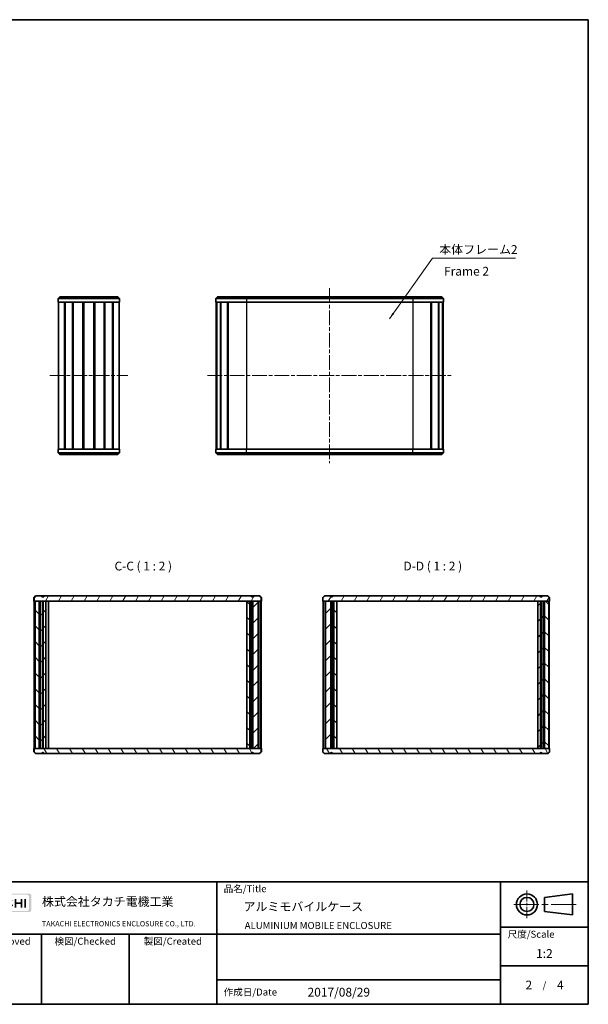
# Model space of a CAD drawing. Units: millimetres. Extents: x 22 to 2789, y 12 to 574.
# Drawn here: x 1076 to 1400, y 12 to 574 of the extents above; entities that cross this region are included whole.
import ezdxf
from ezdxf.enums import TextEntityAlignment as Align

# ---------------------------------------------------------------- set-up
doc = ezdxf.new("R2010")
doc.units = ezdxf.units.MM
doc.header["$LTSCALE"] = 1.5
doc.linetypes.add('CHAIN', pattern=[0.3543, 0.2362, -0.0295, 0.0591, -0.0295])
for name, color, linetype, lineweight in [('Border (ISO)', 7, 'Continuous', 35), ('Centerline (ISO)', 131, 'Continuous', 18), ('Hatch (ISO)', 1, 'Continuous', 18), ('Symbol (ISO)', 7, 'Continuous', 18), ('Title (ISO)', 7, 'Continuous', 35), ('Visible (ISO)', 7, 'Continuous', 35), ('Visible Narrow (ISO)', 7, 'Continuous', 25)]:
    doc.layers.add(name, color=color, linetype=linetype, lineweight=lineweight)
doc.styles.add('Note Text (TK)', font='txt')
doc.styles.add('文字スタイル67', font='arial.ttf')
doc.dimstyles.new('Default - Method 1b (TK)$7', dxfattribs={"dimscale": 1.5, "dimtxt": 2.5, "dimasz": 2.5, "dimexe": 1, "dimexo": 1.5, "dimgap": 1, "dimtad": 1, "dimtoh": 1, "dimrnd": 1e-08, "dimdsep": 46, "dimtxsty": 'Note Text (TK)', "dimcen": 0.09, "dimdle": 5, "dimclrd": 100, "dimclre": 100, "dimclrt": 7, "dimadec": 1, "dimazin": 1, "dimtfac": 1, "dimtmove": 0, "dimatfit": 3, "dimfxl": 1, "dimtolj": 1, "dimlwd": -1, "dimlwe": -1, "dimarcsym": 0})
pattern_1 = [(45, (589.25, -4), (-4.49013, 4.49013), [])]
pattern_2 = [(135.0002, (589.25, -4), (-4.49011, -4.490145), [])]
pattern_3 = [(60, (589.25, -4), (-5.49926, 3.175), [])]
pattern_4 = [(120.0002, (589.25, -4), (-5.49925, -3.175017), [])]

# ---------------------------------------------------------------- blocks, each defined once
blk = doc.blocks.new('図面枠 tk図枠')
at = {"layer": 'Border (ISO)'}
for p, q in [((14.5, 289), (405.5, 289)), ((14.5, 289), (14.5, 8)), ((405.5, 289), (405.5, 8)), ((14.5, 8), (405.5, 8))]:
    blk.add_line(p, q, dxfattribs=at)
blk = doc.blocks.new('表題欄 tk表題欄')
at = {"layer": 'Hatch (ISO)'}
h = blk.add_hatch(color=256, dxfattribs=at)
edge = h.paths.add_edge_path(flags=0)
edge.add_arc((95.58, 236.3), 0.596, 270, 360)
edge.add_line((96.17, 236.3), (96.17, 239.71))
edge.add_arc((95.58, 239.71), 0.596, 0, 90)
edge.add_line((95.58, 240.31), (79.14, 240.31))
edge.add_arc((79.14, 239.71), 0.596, 90, 180)
edge.add_line((78.54, 239.71), (78.54, 236.3))
edge.add_arc((79.14, 236.3), 0.596, 180, 270)
edge.add_line((79.14, 235.7), (95.58, 235.7))
edge = h.paths.add_edge_path()
edge.add_line((77.84, 239.96), (77.84, 236.05))
edge.add_arc((78.54, 236.05), 0.702, 180, 270)
edge.add_line((78.54, 235.35), (96.17, 235.35))
edge.add_arc((96.17, 236.05), 0.702, 270, 360)
edge.add_line((96.87, 236.05), (96.87, 239.96))
edge.add_arc((96.17, 239.96), 0.702, 0, 90)
edge.add_line((96.17, 240.66), (78.54, 240.66))
edge.add_arc((78.54, 239.96), 0.702, 90, 180)
for points in [[(79.07, 239.15), (79.07, 238.66), (79.92, 238.66), (79.92, 236.66), (80.51, 236.66), (80.51, 238.66), (81.36, 238.66), (81.36, 239.15)], [(85.68, 236.66), (84.94, 237.89), (84.42, 237.32), (84.42, 236.66), (83.9, 236.66), (83.9, 239.15), (84.42, 239.15), (84.42, 238.1), (85.39, 239.15), (86.11, 239.15), (85.32, 238.3), (86.3, 236.66)], [(92.09, 239.15), (92.09, 236.66), (92.61, 236.66), (92.61, 237.66), (93.77, 237.66), (93.77, 236.66), (94.29, 236.66), (94.29, 239.15), (93.77, 239.15), (93.77, 238.15), (92.61, 238.15), (92.61, 239.15)], [(94.84, 239.15), (94.84, 236.66), (95.36, 236.66), (95.36, 239.15)]]:
    blk.add_hatch(color=256, dxfattribs=at).paths.add_polyline_path(points)
h = blk.add_hatch(color=256, dxfattribs=at)
h.paths.add_polyline_path([(82.59, 237.71), (81.95, 237.71), (82.27, 238.58)], flags=0)
h.paths.add_polyline_path([(82.78, 237.2), (81.76, 237.2), (81.57, 236.66), (80.95, 236.66), (81.86, 239.15), (82.68, 239.15), (83.59, 236.66), (82.98, 236.66)])
h = blk.add_hatch(color=256, dxfattribs=at)
h.paths.add_polyline_path([(87.53, 237.71), (88.16, 237.71), (87.85, 238.58)], flags=0)
h.paths.add_polyline_path([(87.14, 236.66), (87.34, 237.2), (88.35, 237.2), (88.55, 236.66), (89.17, 236.66), (88.25, 239.15), (87.44, 239.15), (86.52, 236.66)])
h = blk.add_hatch(color=256, dxfattribs=at)
edge = h.paths.add_edge_path()
edge.add_arc((90.52, 237.9), 1.27, 38.5505, 336.582)
edge.add_line((91.69, 237.4), (91.17, 237.62))
edge.add_ellipse((90.52, 237.9), major_axis=(0, -0.8), ratio=0.867347, start_angle=128.5505, end_angle=426.582, ccw=False)
edge.add_line((91.09, 238.36), (91.52, 238.7))
at = {"layer": 'Title (ISO)'}
for p, q in [((74.71, 244.05), (255.71, 244.05)), ((74.71, 209.05), (74.71, 244.05)), ((149.71, 244.05), (149.71, 209.05)), ((230.71, 244.05), (230.71, 209.05)), ((255.71, 244.05), (255.71, 209.05)), ((243.21, 239.55), (251.21, 240.55)), ((243.21, 239.55), (243.21, 235.55)), ((251.21, 234.55), (251.21, 240.55)), ((243.21, 235.55), (251.21, 234.55)), ((230.71, 231.05), (255.71, 231.05)), ((74.71, 229.05), (230.71, 229.05)), ((99.71, 229.05), (99.71, 209.05)), ((124.71, 229.05), (124.71, 209.05)), ((230.71, 220.05), (255.71, 220.05)), ((149.71, 216.05), (230.71, 216.05)), ((255.71, 209.05), (74.71, 209.05))]:
    blk.add_line(p, q, dxfattribs=at)
at = {"layer": 'Title (ISO)', "color": 4, "linetype": 'CHAIN', "lineweight": 18, "ltscale": 8.88956}
blk.add_line((238.21, 241.55), (238.21, 233.55), dxfattribs=at)
at = {"layer": 'Title (ISO)', "color": 4, "linetype": 'CHAIN', "lineweight": 18, "ltscale": 20.001633}
blk.add_line((252.21, 237.55), (234.21, 237.55), dxfattribs=at)
at = {"layer": 'Title (ISO)'}
for radius in [3, 2]:
    blk.add_circle((238.21, 237.55), radius, dxfattribs=at)
at = {"layer": 'Title (ISO)', "color": 1, "char_height": 2, "line_spacing_factor": 1.5, "style": 'Note Text (TK)'}
for s, insert, attachment_point in [('\\fＭＳ Ｐゴシック|b0|i0;\\H2.0000;品名/Title', (151.71, 242.05), 4), ('\\fＭＳ Ｐゴシック|b0|i0;\\H2.0000;承認/Approved', (87.21, 227.05), 5), ('\\fＭＳ Ｐゴシック|b0|i0;\\H2.0000;検図/Checked', (112.21, 227.05), 5), ('\\fＭＳ Ｐゴシック|b0|i0;\\H2.0000;製図/Created', (137.21, 227.05), 5), ('\\fＭＳ Ｐゴシック|b0|i0;\\H2.0000;尺度/Scale', (232.71, 229.05), 4), ('\\fＭＳ Ｐゴシック|b0|i0;\\H2.0000;作成日/Date', (151.71, 212.55), 4)]:
    blk.add_mtext(s, dxfattribs=dict(at, insert=insert, attachment_point=attachment_point))
at = {"layer": 'Title (ISO)', "color": 7, "line_spacing_factor": 1.5, "style": 'Note Text (TK)'}
for s, insert, char_height, attachment_point in [('株式会社タカチ電機工業', (99.87, 238.05), 2.5, 4), ('\\fArial|b0|i0;\\H1.4986;TAKACHI ELECTRONICS ENCLOSURE CO., LTD.', (99.87, 232.05), 1.4986, 4), ('\\fＭＳ Ｐゴシック|b0|i0;\\H2.0000;/', (243.21, 214.55), 2, 5)]:
    blk.add_mtext(s, dxfattribs=dict(at, insert=insert, char_height=char_height, attachment_point=attachment_point))
at = {"layer": 'Title (ISO)', "color": 7}
for tag, p, height, style in [('<品名>_001', (157.37, 235.69), 2.5, 'Note Text (TK)'), ('<Title>_001', (157.71, 230.55), 2, '文字スタイル67'), ('<尺度>_001', (239.54, 222.3), 2.5, 'Note Text (TK)'), ('作成日_001', (175.63, 211.26), 2.5, 'Note Text (TK)'), ('<ページ_No.>_001', (238.1, 213.3), 2.5, 'Note Text (TK)'), ('<総ページ数>_001', (246.79, 213.3), 2.5, 'Note Text (TK)')]:
    blk.add_attdef(tag, p, '', height=height, dxfattribs=dict(at, style=style))
at = {"layer": 'Title (ISO)', "color": 7, "style": 'Note Text (TK)'}
blk.add_attdef('<承認>', text='', height=2.5, dxfattribs=at).set_placement((87.21, 217.05), align=Align.MIDDLE_CENTER)

msp = doc.modelspace()

# ---------------------------------------------------------------- hatches: boundary and pattern name
at = {"layer": 'Hatch (ISO)'}
h = msp.add_hatch(dxfattribs=at)
h.set_pattern_fill('ANSI31', color=256, scale=50.8, angle=14.999978, style=0)
h.set_pattern_definition(pattern_3)
edge = h.paths.add_edge_path()
edge.add_line((1208.102, 245.0864), (1089.6201, 245.0864))
edge.add_line((1089.6201, 245.0864), (1089.6201, 244.5864))
edge.add_spline(control_points=[(1089.6201, 244.5864), (1089.061, 244.4872), (1088.502, 244.5864)], knot_values=[0, 0, 0, 0.11224972, 0.11224972, 0.11224972], weights=[1, 1.01612903, 1], degree=2, periodic=0)
edge.add_line((1088.502, 244.5864), (1088.502, 245.0864))
edge.add_line((1088.502, 245.0864), (1085.1549, 245.0864))
edge.add_spline(control_points=[(1085.1549, 245.0864), (1084.6613, 244.6016), (1084.1378, 244.0864)], knot_values=[0, 0, 0, 0.14263339, 0.14263339, 0.14263339], weights=[1, 1.00044772, 1], degree=2, periodic=0)
edge.add_line((1084.1378, 244.0864), (1084.1378, 242.0864))
edge.add_line((1084.1378, 242.0864), (1084.6461, 242.0864))
edge.add_line((1084.6461, 242.0864), (1086.9888, 242.0864))
edge.add_line((1086.9888, 242.0864), (1087.6252, 242.0864))
edge.add_line((1087.6252, 242.0864), (1088.8188, 242.0864))
edge.add_line((1088.8188, 242.0864), (1088.8765, 242.0864))
edge.add_line((1088.8765, 242.0864), (1089.2456, 242.0864))
edge.add_line((1089.2456, 242.0864), (1089.3033, 242.0864))
edge.add_line((1089.3033, 242.0864), (1090.8855, 242.0864))
edge.add_line((1090.8855, 242.0864), (1205.461, 242.0864))
edge.add_line((1205.461, 242.0864), (1207.1711, 242.0864))
edge.add_line((1207.1711, 242.0864), (1207.361, 242.0864))
edge.add_line((1207.361, 242.0864), (1208.3688, 242.0864))
edge.add_line((1208.3688, 242.0864), (1208.4265, 242.0864))
edge.add_line((1208.4265, 242.0864), (1208.8956, 242.0864))
edge.add_line((1208.8956, 242.0864), (1208.9533, 242.0864))
edge.add_line((1208.9533, 242.0864), (1211.976, 242.0864))
edge.add_line((1211.976, 242.0864), (1213.5843, 242.0864))
edge.add_line((1213.5843, 242.0864), (1213.5843, 244.0864))
edge.add_spline(control_points=[(1213.5843, 244.0864), (1213.0608, 244.6016), (1212.5672, 245.0864)], knot_values=[0, 0, 0, 0.14263339, 0.14263339, 0.14263339], weights=[1, 1.00044772, 1], degree=2, periodic=0)
edge.add_line((1212.5672, 245.0864), (1209.2201, 245.0864))
edge.add_line((1209.2201, 245.0864), (1209.2201, 244.5864))
edge.add_spline(control_points=[(1209.2201, 244.5864), (1208.661, 244.4872), (1208.102, 244.5864)], knot_values=[0, 0, 0, 0.11224972, 0.11224972, 0.11224972], weights=[1, 1.01612903, 1], degree=2, periodic=0)
edge.add_line((1208.102, 244.5864), (1208.102, 245.0864))
h = msp.add_hatch(dxfattribs=at)
h.set_pattern_fill('ANSI31', color=256, scale=50.8, angle=90.00021, style=0)
h.set_pattern_definition(pattern_2)
h.paths.add_polyline_path([(1089.2456, 242.0864), (1088.8765, 242.0864), (1088.8765, 158.0864), (1089.2456, 158.0864)])
h.paths.add_polyline_path([(1208.4265, 242.0864), (1208.4265, 158.0864), (1208.8956, 158.0864), (1208.8956, 242.0864)])
h.paths.add_polyline_path([(1084.6461, 242.0864), (1084.6461, 158.0864), (1086.9888, 158.0864), (1086.9888, 242.0864)])
h.paths.add_polyline_path([(1205.461, 242.0864), (1205.461, 158.0864), (1207.1711, 158.0864), (1207.1711, 242.0864)])
h = msp.add_hatch(dxfattribs=at)
h.set_pattern_fill('ANSI31', color=256, scale=50.8, style=0)
h.set_pattern_definition(pattern_1)
h.paths.add_polyline_path([(1208.3688, 158.0864), (1208.3688, 242.0864), (1207.361, 242.0864), (1207.361, 158.0864)])
h.paths.add_polyline_path([(1088.8188, 158.0864), (1088.8188, 242.0864), (1087.6252, 242.0864), (1087.6252, 158.0864)])
h.paths.add_polyline_path([(1211.976, 242.0864), (1208.9533, 242.0864), (1208.9533, 158.0864), (1211.976, 158.0864)])
h.paths.add_polyline_path([(1090.8855, 158.0864), (1090.8855, 242.0864), (1089.3033, 242.0864), (1089.3033, 158.0864)])
h = msp.add_hatch(dxfattribs=at)
h.set_pattern_fill('ANSI31', color=256, scale=50.8, angle=14.999978, style=0)
h.set_pattern_definition(pattern_3)
edge = h.paths.add_edge_path()
edge.add_line((1372.7209, 245.0864), (1254.2389, 245.0864))
edge.add_line((1254.2389, 245.0864), (1254.2389, 244.5864))
edge.add_spline(control_points=[(1254.2389, 244.5864), (1253.6799, 244.4872), (1253.1209, 244.5864)], knot_values=[0, 0, 0, 0.11224972, 0.11224972, 0.11224972], weights=[1, 1.01612903, 1], degree=2, periodic=0)
edge.add_line((1253.1209, 244.5864), (1253.1209, 245.0864))
edge.add_line((1253.1209, 245.0864), (1249.7737, 245.0864))
edge.add_spline(control_points=[(1249.7737, 245.0864), (1249.2801, 244.6016), (1248.7567, 244.0864)], knot_values=[0, 0, 0, 0.14263339, 0.14263339, 0.14263339], weights=[1, 1.00044772, 1], degree=2, periodic=0)
edge.add_line((1248.7567, 244.0864), (1248.7567, 242.0864))
edge.add_line((1248.7567, 242.0864), (1250.3649, 242.0864))
edge.add_line((1250.3649, 242.0864), (1253.3876, 242.0864))
edge.add_line((1253.3876, 242.0864), (1253.4454, 242.0864))
edge.add_line((1253.4454, 242.0864), (1253.9144, 242.0864))
edge.add_line((1253.9144, 242.0864), (1253.9722, 242.0864))
edge.add_line((1253.9722, 242.0864), (1254.9799, 242.0864))
edge.add_line((1254.9799, 242.0864), (1255.1698, 242.0864))
edge.add_line((1255.1698, 242.0864), (1256.8799, 242.0864))
edge.add_line((1256.8799, 242.0864), (1371.4554, 242.0864))
edge.add_line((1371.4554, 242.0864), (1373.0376, 242.0864))
edge.add_line((1373.0376, 242.0864), (1373.0954, 242.0864))
edge.add_line((1373.0954, 242.0864), (1373.4644, 242.0864))
edge.add_line((1373.4644, 242.0864), (1373.5222, 242.0864))
edge.add_line((1373.5222, 242.0864), (1374.7158, 242.0864))
edge.add_line((1374.7158, 242.0864), (1375.3521, 242.0864))
edge.add_line((1375.3521, 242.0864), (1377.6949, 242.0864))
edge.add_line((1377.6949, 242.0864), (1378.2031, 242.0864))
edge.add_line((1378.2031, 242.0864), (1378.2031, 244.0864))
edge.add_spline(control_points=[(1378.2031, 244.0864), (1377.6796, 244.6016), (1377.1861, 245.0864)], knot_values=[0, 0, 0, 0.14263339, 0.14263339, 0.14263339], weights=[1, 1.00044772, 1], degree=2, periodic=0)
edge.add_line((1377.1861, 245.0864), (1373.8389, 245.0864))
edge.add_line((1373.8389, 245.0864), (1373.8389, 244.5864))
edge.add_spline(control_points=[(1373.8389, 244.5864), (1373.2799, 244.4872), (1372.7209, 244.5864)], knot_values=[0, 0, 0, 0.11224972, 0.11224972, 0.11224972], weights=[1, 1.01612903, 1], degree=2, periodic=0)
edge.add_line((1372.7209, 244.5864), (1372.7209, 245.0864))
h = msp.add_hatch(dxfattribs=at)
h.set_pattern_fill('ANSI31', color=256, scale=50.8, style=0)
h.set_pattern_definition(pattern_1)
h.paths.add_polyline_path([(1254.9799, 242.0864), (1253.9722, 242.0864), (1253.9722, 158.0864), (1254.9799, 158.0864)])
h.paths.add_polyline_path([(1250.3649, 158.0864), (1253.3876, 158.0864), (1253.3876, 242.0864), (1250.3649, 242.0864)])
h.paths.add_polyline_path([(1374.7158, 158.0864), (1374.7158, 242.0864), (1373.5222, 242.0864), (1373.5222, 158.0864)])
h.paths.add_polyline_path([(1371.4554, 242.0864), (1371.4554, 158.0864), (1373.0376, 158.0864), (1373.0376, 242.0864)])
h = msp.add_hatch(dxfattribs=at)
h.set_pattern_fill('ANSI31', color=256, scale=50.8, angle=90.00021, style=0)
h.set_pattern_definition(pattern_2)
h.paths.add_polyline_path([(1373.4644, 158.0864), (1373.4644, 242.0864), (1373.0954, 242.0864), (1373.0954, 158.0864)])
h.paths.add_polyline_path([(1377.6949, 242.0864), (1377.6949, 158.0864), (1375.3521, 158.0864), (1375.3521, 242.0864)])
h.paths.add_polyline_path([(1253.9144, 158.0864), (1253.9144, 242.0864), (1253.4454, 242.0864), (1253.4454, 158.0864)])
h.paths.add_polyline_path([(1256.8799, 158.0864), (1256.8799, 242.0864), (1255.1698, 242.0864), (1255.1698, 158.0864)])
h = msp.add_hatch(dxfattribs=at)
h.set_pattern_fill('ANSI31', color=256, scale=50.8, angle=75.000175, style=0)
h.set_pattern_definition(pattern_4)
edge = h.paths.add_edge_path()
edge.add_line((1089.6201, 155.0864), (1208.102, 155.0864))
edge.add_line((1208.102, 155.0864), (1208.102, 155.5864))
edge.add_spline(control_points=[(1208.102, 155.5864), (1208.661, 155.6856), (1209.2201, 155.5864)], knot_values=[0, 0, 0, 0.11224972, 0.11224972, 0.11224972], weights=[1, 1.01612903, 1], degree=2, periodic=0)
edge.add_line((1209.2201, 155.5864), (1209.2201, 155.0864))
edge.add_line((1209.2201, 155.0864), (1212.5672, 155.0864))
edge.add_spline(control_points=[(1212.5672, 155.0864), (1213.0608, 155.5712), (1213.5843, 156.0864)], knot_values=[0, 0, 0, 0.14263339, 0.14263339, 0.14263339], weights=[1, 1.00044772, 1], degree=2, periodic=0)
edge.add_line((1213.5843, 156.0864), (1213.5843, 158.0864))
edge.add_line((1213.5843, 158.0864), (1211.976, 158.0864))
edge.add_line((1211.976, 158.0864), (1208.9533, 158.0864))
edge.add_line((1208.9533, 158.0864), (1208.8956, 158.0864))
edge.add_line((1208.8956, 158.0864), (1208.4265, 158.0864))
edge.add_line((1208.4265, 158.0864), (1208.3688, 158.0864))
edge.add_line((1208.3688, 158.0864), (1207.361, 158.0864))
edge.add_line((1207.361, 158.0864), (1207.1711, 158.0864))
edge.add_line((1207.1711, 158.0864), (1205.461, 158.0864))
edge.add_line((1205.461, 158.0864), (1090.8855, 158.0864))
edge.add_line((1090.8855, 158.0864), (1089.3033, 158.0864))
edge.add_line((1089.3033, 158.0864), (1089.2456, 158.0864))
edge.add_line((1089.2456, 158.0864), (1088.8765, 158.0864))
edge.add_line((1088.8765, 158.0864), (1088.8188, 158.0864))
edge.add_line((1088.8188, 158.0864), (1087.6252, 158.0864))
edge.add_line((1087.6252, 158.0864), (1086.9888, 158.0864))
edge.add_line((1086.9888, 158.0864), (1084.6461, 158.0864))
edge.add_line((1084.6461, 158.0864), (1084.1378, 158.0864))
edge.add_line((1084.1378, 158.0864), (1084.1378, 156.0864))
edge.add_spline(control_points=[(1084.1378, 156.0864), (1084.6613, 155.5712), (1085.1549, 155.0864)], knot_values=[0, 0, 0, 0.14263339, 0.14263339, 0.14263339], weights=[1, 1.00044772, 1], degree=2, periodic=0)
edge.add_line((1085.1549, 155.0864), (1088.502, 155.0864))
edge.add_line((1088.502, 155.0864), (1088.502, 155.5864))
edge.add_spline(control_points=[(1088.502, 155.5864), (1089.061, 155.6856), (1089.6201, 155.5864)], knot_values=[0, 0, 0, 0.11224972, 0.11224972, 0.11224972], weights=[1, 1.01612903, 1], degree=2, periodic=0)
edge.add_line((1089.6201, 155.5864), (1089.6201, 155.0864))
h = msp.add_hatch(dxfattribs=at)
h.set_pattern_fill('ANSI31', color=256, scale=50.8, angle=75.000175, style=0)
h.set_pattern_definition(pattern_4)
edge = h.paths.add_edge_path()
edge.add_line((1254.2389, 155.0864), (1372.7209, 155.0864))
edge.add_line((1372.7209, 155.0864), (1372.7209, 155.5864))
edge.add_spline(control_points=[(1372.7209, 155.5864), (1373.2799, 155.6856), (1373.8389, 155.5864)], knot_values=[0, 0, 0, 0.11224972, 0.11224972, 0.11224972], weights=[1, 1.01612903, 1], degree=2, periodic=0)
edge.add_line((1373.8389, 155.5864), (1373.8389, 155.0864))
edge.add_line((1373.8389, 155.0864), (1377.1861, 155.0864))
edge.add_spline(control_points=[(1377.1861, 155.0864), (1377.6796, 155.5712), (1378.2031, 156.0864)], knot_values=[0, 0, 0, 0.14263339, 0.14263339, 0.14263339], weights=[1, 1.00044772, 1], degree=2, periodic=0)
edge.add_line((1378.2031, 156.0864), (1378.2031, 158.0864))
edge.add_line((1378.2031, 158.0864), (1377.6949, 158.0864))
edge.add_line((1377.6949, 158.0864), (1375.3521, 158.0864))
edge.add_line((1375.3521, 158.0864), (1374.7158, 158.0864))
edge.add_line((1374.7158, 158.0864), (1373.5222, 158.0864))
edge.add_line((1373.5222, 158.0864), (1373.4644, 158.0864))
edge.add_line((1373.4644, 158.0864), (1373.0954, 158.0864))
edge.add_line((1373.0954, 158.0864), (1373.0376, 158.0864))
edge.add_line((1373.0376, 158.0864), (1371.4554, 158.0864))
edge.add_line((1371.4554, 158.0864), (1256.8799, 158.0864))
edge.add_line((1256.8799, 158.0864), (1255.1698, 158.0864))
edge.add_line((1255.1698, 158.0864), (1254.9799, 158.0864))
edge.add_line((1254.9799, 158.0864), (1253.9722, 158.0864))
edge.add_line((1253.9722, 158.0864), (1253.9144, 158.0864))
edge.add_line((1253.9144, 158.0864), (1253.4454, 158.0864))
edge.add_line((1253.4454, 158.0864), (1253.3876, 158.0864))
edge.add_line((1253.3876, 158.0864), (1250.3649, 158.0864))
edge.add_line((1250.3649, 158.0864), (1248.7567, 158.0864))
edge.add_line((1248.7567, 158.0864), (1248.7567, 156.0864))
edge.add_spline(control_points=[(1248.7567, 156.0864), (1249.2801, 155.5712), (1249.7737, 155.0864)], knot_values=[0, 0, 0, 0.14263339, 0.14263339, 0.14263339], weights=[1, 1.00044772, 1], degree=2, periodic=0)
edge.add_line((1249.7737, 155.0864), (1253.1209, 155.0864))
edge.add_line((1253.1209, 155.0864), (1253.1209, 155.5864))
edge.add_spline(control_points=[(1253.1209, 155.5864), (1253.6799, 155.6856), (1254.2389, 155.5864)], knot_values=[0, 0, 0, 0.11224972, 0.11224972, 0.11224972], weights=[1, 1.01612903, 1], degree=2, periodic=0)
edge.add_line((1254.2389, 155.5864), (1254.2389, 155.0864))

# ---------------------------------------------------------------- linework, layer by layer
at = {"layer": 'Centerline (ISO)', "linetype": 'CHAIN', "ltscale": 23.990969}
for p, q in [((1252.6898, 420.8253), (1252.6898, 320.8253)), ((1093.0313, 370.8253), (1137.5313, 370.8253)), ((1182.9398, 370.8253), (1322.1036, 370.8253))]:
    msp.add_line(p, q, dxfattribs=at)
at = {"layer": 'Visible (ISO)'}
for p, q in [((1097.7813, 414.8253), (1098.7813, 415.8253)), ((1132.7813, 414.8253), (1097.7813, 414.8253)), ((1097.7813, 414.8253), (1097.7813, 412.8253)), ((1132.7813, 412.8253), (1097.7813, 412.8253)), ((1098.0313, 412.8253), (1098.0313, 328.8253)), ((1098.7813, 415.8253), (1131.7813, 415.8253)), ((1101.445, 412.8253), (1101.445, 328.8253)), ((1101.7472, 412.8253), (1101.7472, 328.8253)), ((1106.0557, 412.8253), (1106.0557, 328.8253)), ((1106.3971, 412.8253), (1106.3971, 328.8253)), ((1106.479, 412.8253), (1106.479, 328.8253)), ((1111.8919, 412.8253), (1111.8919, 328.8253)), ((1112.1813, 412.8253), (1112.1813, 328.8253)), ((1112.1813, 412.8253), (1112.1813, 328.8253)), ((1112.38, 412.8253), (1112.38, 328.8253)), ((1118.1825, 412.8253), (1118.1825, 328.8253)), ((1118.3813, 412.8253), (1118.3813, 328.8253)), ((1118.6706, 412.8253), (1118.6706, 328.8253)), ((1124.0836, 412.8253), (1124.0836, 328.8253)), ((1124.1655, 412.8253), (1124.1655, 328.8253)), ((1124.5068, 412.8253), (1124.5068, 328.8253)), ((1128.8154, 412.8253), (1128.8154, 328.8253)), ((1129.1175, 412.8253), (1129.1175, 328.8253)), ((1132.7813, 414.8253), (1131.7813, 415.8253)), ((1132.5313, 412.8253), (1132.5313, 328.8253)), ((1132.7813, 414.8253), (1132.7813, 412.8253)), ((1188.6898, 415.8253), (1187.6898, 414.8253)), ((1205.1898, 414.8253), (1187.6898, 414.8253)), ((1187.6898, 414.8253), (1187.6898, 412.8253)), ((1205.1898, 412.8253), (1187.6898, 412.8253)), ((1187.9398, 412.8253), (1187.9398, 328.8253)), ((1188.1855, 412.8253), (1188.1855, 328.8253)), ((1188.2761, 412.8253), (1188.2761, 328.8253)), ((1188.6898, 415.8253), (1205.1898, 415.8253)), ((1190.3546, 412.8253), (1190.3546, 328.8253)), ((1190.6141, 412.8253), (1190.6141, 328.8253)), ((1194.4945, 412.8253), (1194.4945, 328.8253)), ((1194.8425, 412.8253), (1194.8425, 328.8253)), ((1194.8883, 412.8253), (1194.8883, 328.8253)), ((1300.1898, 415.8253), (1205.1898, 415.8253)), ((1205.1898, 414.8253), (1300.1898, 414.8253)), ((1205.1898, 412.8253), (1300.1898, 412.8253)), ((1300.1898, 415.8253), (1316.6898, 415.8253)), ((1317.6898, 414.8253), (1300.1898, 414.8253)), ((1317.6898, 412.8253), (1300.1898, 412.8253)), ((1310.4913, 412.8253), (1310.4913, 328.8253)), ((1310.5371, 412.8253), (1310.5371, 328.8253)), ((1310.8852, 412.8253), (1310.8852, 328.8253)), ((1314.7655, 412.8253), (1314.7655, 328.8253)), ((1315.025, 412.8253), (1315.025, 328.8253)), ((1316.6898, 415.8253), (1317.6898, 414.8253)), ((1317.1036, 412.8253), (1317.1036, 328.8253)), ((1317.1941, 412.8253), (1317.1941, 328.8253)), ((1317.4398, 412.8253), (1317.4398, 328.8253)), ((1317.6898, 414.8253), (1317.6898, 412.8253)), ((1097.7813, 328.8253), (1132.7813, 328.8253)), ((1097.7813, 326.8253), (1097.7813, 328.8253)), ((1097.7813, 326.8253), (1098.7813, 325.8253)), ((1097.7813, 326.8253), (1132.7813, 326.8253)), ((1132.7813, 326.8253), (1131.7813, 325.8253)), ((1132.7813, 326.8253), (1132.7813, 328.8253)), ((1187.6898, 328.8253), (1205.1898, 328.8253)), ((1187.6898, 326.8253), (1187.6898, 328.8253)), ((1187.6898, 326.8253), (1205.1898, 326.8253)), ((1188.6898, 325.8253), (1187.6898, 326.8253)), ((1300.1898, 328.8253), (1205.1898, 328.8253)), ((1300.1898, 326.8253), (1205.1898, 326.8253)), ((1300.1898, 328.8253), (1317.6898, 328.8253)), ((1300.1898, 326.8253), (1317.6898, 326.8253)), ((1316.6898, 325.8253), (1317.6898, 326.8253)), ((1317.6898, 326.8253), (1317.6898, 328.8253)), ((1131.7813, 325.8253), (1098.7813, 325.8253)), ((1205.1898, 325.8253), (1188.6898, 325.8253)), ((1205.1898, 325.8253), (1300.1898, 325.8253)), ((1316.6898, 325.8253), (1300.1898, 325.8253)), ((1084.861, 245.0864), (1083.861, 244.0864)), ((1084.1378, 244.0864), (1083.861, 244.0864)), ((1083.861, 244.0864), (1083.861, 242.0864)), ((1084.1378, 242.0864), (1083.861, 242.0864)), ((1084.111, 242.0864), (1084.111, 158.0864)), ((1084.1378, 244.0864), (1084.1378, 242.0864)), ((1084.1378, 242.0864), (1213.5843, 242.0864)), ((1084.3568, 242.0864), (1084.3568, 158.0864)), ((1084.6461, 242.0864), (1084.6461, 158.0864)), ((1086.9888, 242.0864), (1084.6461, 242.0864)), ((1084.861, 245.0864), (1085.1549, 245.0864)), ((1088.502, 245.0864), (1085.1549, 245.0864)), ((1086.9888, 158.0864), (1086.9888, 242.0864)), ((1087.061, 242.0864), (1087.061, 158.0864)), ((1088.8188, 242.0864), (1087.6252, 242.0864)), ((1087.6252, 242.0864), (1087.6252, 158.0864)), ((1088.502, 244.5864), (1088.502, 245.0864)), ((1088.502, 245.0864), (1089.6201, 245.0864)), ((1088.502, 244.7864), (1089.6201, 244.7864)), ((1088.502, 244.5864), (1089.6201, 244.5864)), ((1088.8188, 158.0864), (1088.8188, 242.0864)), ((1089.2456, 242.0864), (1088.8765, 242.0864)), ((1088.8765, 242.0864), (1088.8765, 158.0864)), ((1089.2456, 158.0864), (1089.2456, 242.0864)), ((1090.8855, 242.0864), (1089.3033, 242.0864)), ((1089.3033, 242.0864), (1089.3033, 158.0864)), ((1208.102, 245.0864), (1089.6201, 245.0864)), ((1089.6201, 245.0864), (1089.6201, 244.5864)), ((1090.8855, 158.0864), (1090.8855, 242.0864)), ((1092.261, 242.0864), (1092.261, 158.0864)), ((1205.461, 242.0864), (1205.461, 158.0864)), ((1207.1711, 242.0864), (1205.461, 242.0864)), ((1207.1711, 158.0864), (1207.1711, 242.0864)), ((1208.3688, 242.0864), (1207.361, 242.0864)), ((1207.361, 242.0864), (1207.361, 158.0864)), ((1208.102, 244.5864), (1208.102, 245.0864)), ((1208.102, 245.0864), (1209.2201, 245.0864)), ((1208.102, 244.7864), (1209.2201, 244.7864)), ((1208.102, 244.5864), (1209.2201, 244.5864)), ((1208.3688, 158.0864), (1208.3688, 242.0864)), ((1208.4265, 242.0864), (1208.4265, 158.0864)), ((1208.8956, 242.0864), (1208.4265, 242.0864)), ((1208.8956, 158.0864), (1208.8956, 242.0864)), ((1211.976, 242.0864), (1208.9533, 242.0864)), ((1208.9533, 242.0864), (1208.9533, 158.0864)), ((1212.5672, 245.0864), (1209.2201, 245.0864)), ((1209.2201, 245.0864), (1209.2201, 244.5864)), ((1211.976, 242.0864), (1211.976, 158.0864)), ((1211.976, 242.0864), (1213.076, 242.0864)), ((1212.5672, 245.0864), (1212.861, 245.0864)), ((1212.861, 245.0864), (1213.861, 244.0864)), ((1213.076, 242.0864), (1213.076, 158.0864)), ((1213.3653, 242.0864), (1213.3653, 158.0864)), ((1213.5843, 242.0864), (1213.5843, 244.0864)), ((1213.861, 244.0864), (1213.5843, 244.0864)), ((1213.861, 242.0864), (1213.5843, 242.0864)), ((1213.611, 242.0864), (1213.611, 158.0864)), ((1213.861, 244.0864), (1213.861, 242.0864)), ((1248.7567, 244.0864), (1248.7567, 242.0864)), ((1248.7567, 242.0864), (1378.2031, 242.0864)), ((1249.0661, 242.0864), (1249.0661, 158.0864)), ((1249.2649, 242.0864), (1250.2649, 242.0864)), ((1249.2649, 242.0864), (1249.2649, 158.0864)), ((1253.1209, 245.0864), (1249.7737, 245.0864)), ((1250.2649, 242.0864), (1250.2649, 158.0864)), ((1253.3876, 242.0864), (1250.3649, 242.0864)), ((1250.3649, 242.0864), (1250.3649, 158.0864)), ((1253.1209, 244.5864), (1253.1209, 245.0864)), ((1253.1209, 245.0864), (1254.2389, 245.0864)), ((1253.1209, 244.5864), (1254.2389, 244.5864)), ((1253.3876, 158.0864), (1253.3876, 242.0864)), ((1253.9144, 242.0864), (1253.4454, 242.0864)), ((1253.4454, 242.0864), (1253.4454, 158.0864)), ((1253.9144, 158.0864), (1253.9144, 242.0864)), ((1254.9799, 242.0864), (1253.9722, 242.0864)), ((1253.9722, 242.0864), (1253.9722, 158.0864)), ((1372.7209, 245.0864), (1254.2389, 245.0864)), ((1254.2389, 245.0864), (1254.2389, 244.5864)), ((1254.9799, 158.0864), (1254.9799, 242.0864)), ((1256.8799, 242.0864), (1255.1698, 242.0864)), ((1255.1698, 242.0864), (1255.1698, 158.0864)), ((1256.8799, 158.0864), (1256.8799, 242.0864)), ((1371.4554, 242.0864), (1371.4554, 158.0864)), ((1373.0376, 242.0864), (1371.4554, 242.0864)), ((1372.7209, 244.5864), (1372.7209, 245.0864)), ((1372.7209, 245.0864), (1373.8389, 245.0864)), ((1372.7209, 244.5864), (1373.8389, 244.5864)), ((1373.0376, 158.0864), (1373.0376, 242.0864)), ((1373.4644, 242.0864), (1373.0954, 242.0864)), ((1373.0954, 242.0864), (1373.0954, 158.0864)), ((1373.4644, 158.0864), (1373.4644, 242.0864)), ((1374.7158, 242.0864), (1373.5222, 242.0864)), ((1373.5222, 242.0864), (1373.5222, 158.0864)), ((1377.1861, 245.0864), (1373.8389, 245.0864)), ((1373.8389, 245.0864), (1373.8389, 244.5864)), ((1374.7158, 158.0864), (1374.7158, 242.0864)), ((1377.6949, 242.0864), (1375.3521, 242.0864)), ((1375.3521, 242.0864), (1375.3521, 158.0864)), ((1377.6949, 242.0864), (1377.6949, 158.0864)), ((1377.8936, 242.0864), (1377.8936, 158.0864)), ((1378.2031, 242.0864), (1378.2031, 244.0864)), ((1083.861, 158.0864), (1084.1378, 158.0864)), ((1083.861, 156.0864), (1083.861, 158.0864)), ((1213.5843, 158.0864), (1084.1378, 158.0864)), ((1084.1378, 158.0864), (1084.1378, 156.0864)), ((1084.6461, 158.0864), (1086.9888, 158.0864)), ((1087.6252, 158.0864), (1088.8188, 158.0864)), ((1088.8765, 158.0864), (1089.2456, 158.0864)), ((1089.3033, 158.0864), (1090.8855, 158.0864)), ((1205.461, 158.0864), (1207.1711, 158.0864)), ((1207.361, 158.0864), (1208.3688, 158.0864)), ((1208.4265, 158.0864), (1208.8956, 158.0864)), ((1208.9533, 158.0864), (1211.976, 158.0864)), ((1211.976, 158.0864), (1213.076, 158.0864)), ((1213.5843, 156.0864), (1213.5843, 158.0864)), ((1213.5843, 158.0864), (1213.861, 158.0864)), ((1213.861, 156.0864), (1213.861, 158.0864)), ((1378.2031, 158.0864), (1248.7567, 158.0864)), ((1248.7567, 158.0864), (1248.7567, 156.0864)), ((1249.2649, 158.0864), (1250.2649, 158.0864)), ((1250.3649, 158.0864), (1253.3876, 158.0864)), ((1253.4454, 158.0864), (1253.9144, 158.0864)), ((1253.9722, 158.0864), (1254.9799, 158.0864)), ((1255.1698, 158.0864), (1256.8799, 158.0864)), ((1371.4554, 158.0864), (1373.0376, 158.0864)), ((1373.0954, 158.0864), (1373.4644, 158.0864)), ((1373.5222, 158.0864), (1374.7158, 158.0864)), ((1375.3521, 158.0864), (1377.6949, 158.0864)), ((1378.2031, 156.0864), (1378.2031, 158.0864)), ((1083.861, 156.0864), (1084.1378, 156.0864)), ((1084.861, 155.0864), (1083.861, 156.0864)), ((1085.1549, 155.0864), (1084.861, 155.0864)), ((1085.1549, 155.0864), (1088.502, 155.0864)), ((1088.502, 155.0864), (1088.502, 155.5864)), ((1089.6201, 155.5864), (1088.502, 155.5864)), ((1089.6201, 155.3864), (1088.502, 155.3864)), ((1089.6201, 155.0864), (1088.502, 155.0864)), ((1089.6201, 155.5864), (1089.6201, 155.0864)), ((1089.6201, 155.0864), (1208.102, 155.0864)), ((1208.102, 155.0864), (1208.102, 155.5864)), ((1209.2201, 155.5864), (1208.102, 155.5864)), ((1209.2201, 155.3864), (1208.102, 155.3864)), ((1209.2201, 155.0864), (1208.102, 155.0864)), ((1209.2201, 155.5864), (1209.2201, 155.0864)), ((1209.2201, 155.0864), (1212.5672, 155.0864)), ((1212.861, 155.0864), (1212.5672, 155.0864)), ((1212.861, 155.0864), (1213.861, 156.0864)), ((1213.5843, 156.0864), (1213.861, 156.0864)), ((1249.7737, 155.0864), (1253.1209, 155.0864)), ((1253.1209, 155.0864), (1253.1209, 155.5864)), ((1254.2389, 155.5864), (1253.1209, 155.5864)), ((1254.2389, 155.0864), (1253.1209, 155.0864)), ((1254.2389, 155.5864), (1254.2389, 155.0864)), ((1254.2389, 155.0864), (1372.7209, 155.0864)), ((1372.7209, 155.0864), (1372.7209, 155.5864)), ((1373.8389, 155.5864), (1372.7209, 155.5864)), ((1373.8389, 155.0864), (1372.7209, 155.0864)), ((1373.8389, 155.5864), (1373.8389, 155.0864)), ((1373.8389, 155.0864), (1377.1861, 155.0864))]:
    msp.add_line(p, q, dxfattribs=at)
for points, weights in [([(1085.1549, 245.0864), (1084.6613, 244.6016), (1084.1378, 244.0864)], [1, 1.00044771754, 1]), ([(1089.6201, 244.5864), (1089.061, 244.4872), (1088.502, 244.5864)], [1, 1.01612903225, 1]), ([(1209.2201, 244.5864), (1208.661, 244.4872), (1208.102, 244.5864)], [1, 1.01612903226, 1]), ([(1213.5843, 244.0864), (1213.0608, 244.6016), (1212.5672, 245.0864)], [1, 1.00044771753, 1]), ([(1249.7737, 245.0864), (1249.2801, 244.6016), (1248.7567, 244.0864)], [1, 1.0004477175, 1]), ([(1254.2389, 244.5864), (1253.6799, 244.4872), (1253.1209, 244.5864)], [1, 1.01612903226, 1]), ([(1373.8389, 244.5864), (1373.2799, 244.4872), (1372.7209, 244.5864)], [1, 1.01612903225, 1]), ([(1378.2031, 244.0864), (1377.6796, 244.6016), (1377.1861, 245.0864)], [1, 1.00044771761, 1]), ([(1084.1378, 156.0864), (1084.6613, 155.5712), (1085.1549, 155.0864)], [1, 1.00044771757, 1]), ([(1088.502, 155.5864), (1089.061, 155.6856), (1089.6201, 155.5864)], [1, 1.01612903225, 1]), ([(1208.102, 155.5864), (1208.661, 155.6856), (1209.2201, 155.5864)], [1, 1.01612903226, 1]), ([(1212.5672, 155.0864), (1213.0608, 155.5712), (1213.5843, 156.0864)], [1, 1.00044771754, 1]), ([(1248.7567, 156.0864), (1249.2801, 155.5712), (1249.7737, 155.0864)], [1, 1.00044771754, 1]), ([(1253.1209, 155.5864), (1253.6799, 155.6856), (1254.2389, 155.5864)], [1, 1.01612903226, 1]), ([(1372.7209, 155.5864), (1373.2799, 155.6856), (1373.8389, 155.5864)], [1, 1.01612903225, 1]), ([(1377.1861, 155.0864), (1377.6796, 155.5712), (1378.2031, 156.0864)], [1, 1.00044771757, 1])]:
    msp.add_rational_spline(points, weights, degree=2, dxfattribs=at)
at = {"layer": 'Visible Narrow (ISO)'}
for p, q in [((1205.1898, 414.8253), (1205.1898, 415.8253)), ((1205.1898, 414.8253), (1205.1898, 412.8253)), ((1205.1898, 412.8253), (1205.1898, 328.8253)), ((1300.1898, 414.8253), (1300.1898, 415.8253)), ((1300.1898, 414.8253), (1300.1898, 412.8253)), ((1300.1898, 412.8253), (1300.1898, 328.8253)), ((1205.1898, 326.8253), (1205.1898, 328.8253)), ((1205.1898, 326.8253), (1205.1898, 325.8253)), ((1300.1898, 326.8253), (1300.1898, 328.8253)), ((1300.1898, 325.8253), (1300.1898, 326.8253))]:
    msp.add_line(p, q, dxfattribs=at)

# ---------------------------------------------------------------- block references
at = {"xscale": 2, "yscale": 2, "zscale": 2}
msp.add_blockref('図面枠 tk図枠', (589.25, -4), dxfattribs=at)
ref = msp.add_blockref('表題欄 tk表題欄', (888.8324, -406.1055), dxfattribs=dict(xscale=2, yscale=2, zscale=2))
ref.add_attrib('<品名>_001', 'アルミモバイルケース', (1203.5682, 65.2727), dxfattribs={"layer": 'Title (ISO)', "color": 7, "height": 5, "style": 'Note Text (TK)'})
ref.add_attrib('<尺度>_001', '1:2', (1370.4773, 38.5), dxfattribs={"layer": 'Title (ISO)', "color": 7, "height": 5, "style": 'Note Text (TK)'})
ref.add_attrib('作成日_001', '2017/08/29', (1240.0966, 16.4148), dxfattribs={"layer": 'Title (ISO)', "color": 7, "height": 5, "style": 'Note Text (TK)'})
ref.add_attrib('<Title>_001', 'ALUMINIUM MOBILE ENCLOSURE', (1204.25, 54.9973), dxfattribs={"layer": 'Title (ISO)', "color": 7, "height": 4, "style": '文字スタイル67'})
ref.add_attrib('<ページ_No.>_001', '2', (1364.4318, 20.5), dxfattribs={"layer": 'Title (ISO)', "color": 7, "height": 5, "style": 'Note Text (TK)'})
ref.add_attrib('<総ページ数>_001', '4', (1382.4034, 20.5), dxfattribs={"layer": 'Title (ISO)', "color": 7, "height": 5, "style": 'Note Text (TK)'})

# ---------------------------------------------------------------- texts
at = {"layer": 'Symbol (ISO)', "color": 7, "char_height": 5, "line_spacing_factor": 1.5, "style": 'Note Text (TK)'}
for s, insert, width, attachment_point in [('{本体フレーム2}', (1315.1962, 438.7758), 45.614038, 7), ('{Frame 2}', (1317.9703, 429.779), 31.173701, 4)]:
    msp.add_mtext(s, dxfattribs=dict(at, insert=insert, width=width, attachment_point=attachment_point))
at = {"layer": 'Symbol (ISO)', "color": 7, "char_height": 5, "attachment_point": 7, "style": 'Note Text (TK)'}
for s, insert in [('C-C ( 1 : 2 )', (1129.9816, 258.0864)), ('D-D ( 1 : 2 )', (1294.8134, 258.0864))]:
    msp.add_mtext(s, dxfattribs=dict(at, insert=insert))

# ---------------------------------------------------------------- leaders
at = {"layer": 'Symbol (ISO)', "color": 100, "annotation_type": 0, "has_hookline": 1, "hookline_direction": 0, "text_width": 43.608}
msp.add_leader([(1286.856, 403.2565), (1311.4462, 437.9425), (1315.1962, 437.9425)], dimstyle='Default - Method 1b (TK)$7', override={"dimgap": 0, "dimtad": 1}, dxfattribs=at)

doc.saveas('drawing.dxf')
